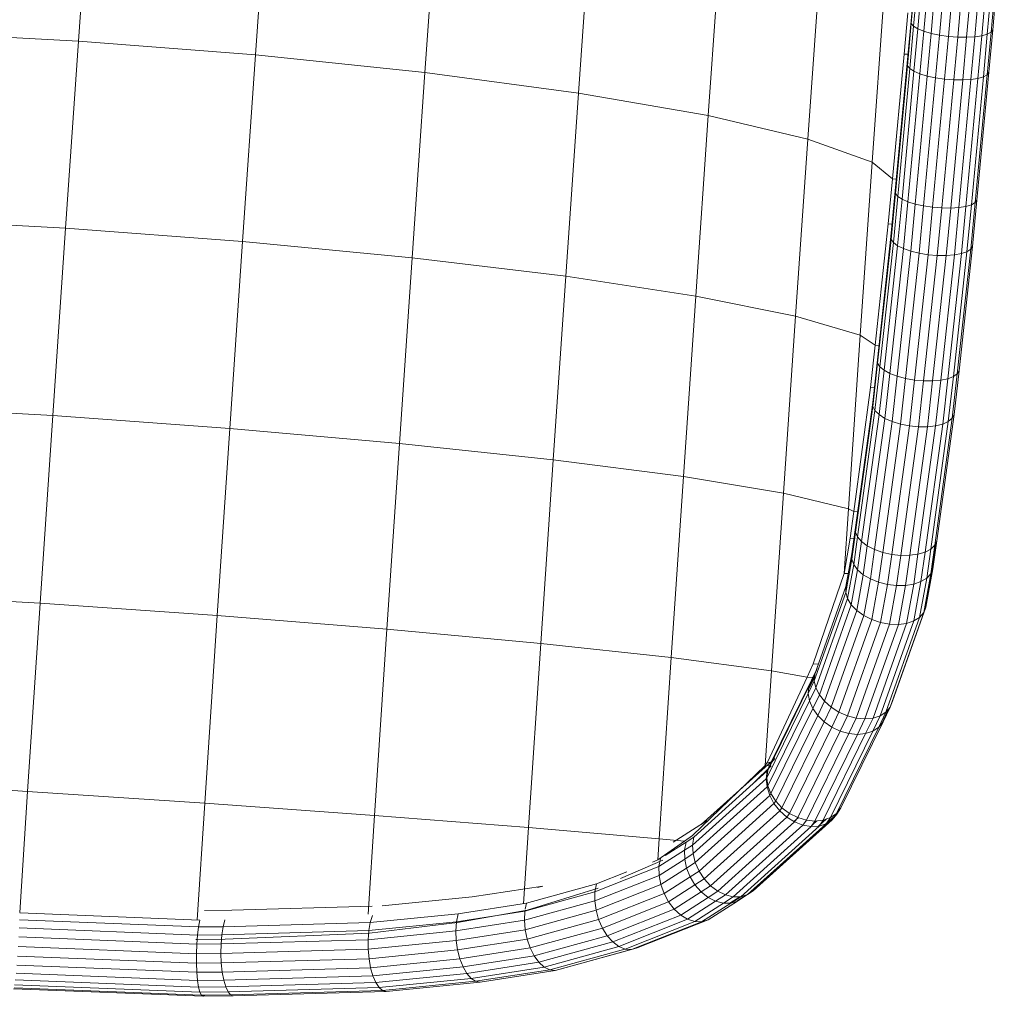
# Model space of a CAD drawing. Units: inches. Extents: x 10 to 14096, y 9 to 9970.
# Drawn here: x 3981 to 4464, y 4532 to 5011 of the extents above; entities that cross this region are included whole.
import ezdxf

# ---------------------------------------------------------------- set-up
doc = ezdxf.new("R2010")
doc.units = ezdxf.units.IN
doc.header["$MEASUREMENT"] = 0

# ---------------------------------------------------------------- blocks, each defined once
blk = doc.blocks.new('5010_DWG-663723-Level 1')
at = {"lineweight": 9}
for p, q in [((7236.21, -309.45), (7242.64, -217.93)), ((7322.96, -316.18), (7329.37, -224.88)), ((7406.03, -324.81), (7412.4, -234.17)), ((7650, -235.46), (7644.34, -299.56)), ((7650.13, -236.85), (7644.47, -300.84)), ((7651.25, -238.27), (7645.6, -302.16)), ((7653.31, -239.67), (7647.68, -303.46)), ((7656.22, -240.97), (7650.59, -304.67)), ((7689.19, -241.23), (7683.55, -305.07)), ((7690.07, -239.97), (7684.42, -303.91)), ((7481.27, -334.92), (7487.56, -245.32)), ((7659.81, -242.1), (7654.19, -305.73)), ((7663.92, -243.02), (7658.3, -306.6)), ((7668.34, -243.67), (7662.72, -307.22)), ((7672.84, -244.02), (7667.22, -307.57)), ((7677.2, -244.06), (7671.58, -307.62)), ((7681.2, -243.77), (7675.58, -307.38)), ((7684.64, -243.19), (7679.02, -306.85)), ((7687.35, -242.33), (7681.72, -306.07)), ((7544.91, -346), (7551.1, -257.79)), ((7593.75, -357.48), (7599.83, -270.94)), ((7625.34, -368.8), (7631.29, -284.11)), ((7640.96, -315.82), (7642.8, -295.54)), ((7644.34, -299.56), (7642.45, -320.27)), ((7644.47, -300.84), (7642.58, -321.58)), ((7645.6, -302.16), (7643.71, -322.94)), ((7644.34, -299.56), (7644.47, -300.84)), ((7644.47, -300.84), (7645.6, -302.16)), ((7645.6, -302.16), (7647.68, -303.46)), ((7647.68, -303.46), (7645.78, -324.27)), ((7647.68, -303.46), (7650.59, -304.67)), ((7684.42, -303.91), (7682.53, -324.73)), ((7683.55, -305.07), (7684.42, -303.91)), ((7236.21, -309.45), (7150.16, -304.96)), ((7650.59, -304.67), (7648.69, -325.51)), ((7650.59, -304.67), (7654.19, -305.73)), ((7654.19, -305.73), (7652.29, -326.6)), ((7654.19, -305.73), (7658.3, -306.6)), ((7658.3, -306.6), (7656.4, -327.49)), ((7658.3, -306.6), (7662.72, -307.22)), ((7662.72, -307.22), (7660.82, -328.13)), ((7662.72, -307.22), (7667.22, -307.57)), ((7667.22, -307.57), (7665.32, -328.48)), ((7671.58, -307.62), (7667.22, -307.57)), ((7671.58, -307.62), (7669.68, -328.54)), ((7671.58, -307.62), (7675.58, -307.38)), ((7675.58, -307.38), (7673.67, -328.29)), ((7675.58, -307.38), (7679.02, -306.85)), ((7679.02, -306.85), (7677.11, -327.75)), ((7679.02, -306.85), (7681.72, -306.07)), ((7681.72, -306.07), (7679.82, -326.95)), ((7683.55, -305.07), (7681.65, -325.93)), ((7681.72, -306.07), (7683.55, -305.07)), ((7229.86, -401.26), (7236.21, -309.45)), ((7322.96, -316.18), (7236.21, -309.45)), ((7316.61, -407.77), (7322.96, -316.18)), ((7322.96, -316.18), (7406.03, -324.81)), ((7635.31, -377.06), (7640.96, -315.82)), ((7643, -315.92), (7640.96, -315.82)), ((7642.45, -320.27), (7636.61, -382.89)), ((7642.58, -321.58), (7636.74, -384.23)), ((7643.71, -322.94), (7637.86, -385.62)), ((7642.45, -320.27), (7642.58, -321.58)), ((7642.58, -321.58), (7643.71, -322.94)), ((7643.71, -322.94), (7645.78, -324.27)), ((7399.73, -415.75), (7406.03, -324.81)), ((7406.03, -324.81), (7481.27, -334.92)), ((7645.78, -324.27), (7639.93, -386.98)), ((7648.69, -325.51), (7642.83, -388.25)), ((7645.78, -324.27), (7648.69, -325.51)), ((7652.29, -326.6), (7646.43, -389.37)), ((7648.69, -325.51), (7652.29, -326.6)), ((7656.4, -327.49), (7650.54, -390.28)), ((7652.29, -326.6), (7656.4, -327.49)), ((7660.82, -328.13), (7654.95, -390.93)), ((7656.4, -327.49), (7660.82, -328.13)), ((7660.82, -328.13), (7665.32, -328.48)), ((7677.11, -327.75), (7671.25, -390.55)), ((7673.67, -328.29), (7677.11, -327.75)), ((7679.82, -326.95), (7673.96, -389.73)), ((7681.65, -325.93), (7675.79, -388.69)), ((7682.53, -324.73), (7676.67, -387.46)), ((7677.11, -327.75), (7679.82, -326.95)), ((7679.82, -326.95), (7681.65, -325.93)), ((7681.65, -325.93), (7682.53, -324.73)), ((7665.32, -328.48), (7659.46, -391.3)), ((7669.68, -328.54), (7663.81, -391.36)), ((7669.68, -328.54), (7665.32, -328.48)), ((7673.67, -328.29), (7667.81, -391.1)), ((7669.68, -328.54), (7673.67, -328.29)), ((7475.05, -424.8), (7481.27, -334.92)), ((7481.27, -334.92), (7544.91, -346)), ((7538.78, -434.47), (7544.91, -346)), ((7544.91, -346), (7593.75, -357.48)), ((7587.74, -444.28), (7593.75, -357.48)), ((7593.75, -357.48), (7625.34, -368.8)), ((7619.46, -453.73), (7625.34, -368.8)), ((7625.34, -368.8), (7635.31, -377.06)), ((7633.21, -399.1), (7635.31, -377.06)), ((7637.21, -377.16), (7635.31, -377.06)), ((7636.61, -382.89), (7634.46, -405.24)), ((7636.74, -384.23), (7634.57, -406.74)), ((7637.86, -385.62), (7635.68, -408.3)), ((7636.61, -382.89), (7636.74, -384.23)), ((7636.74, -384.23), (7637.86, -385.62)), ((7637.86, -385.62), (7639.93, -386.98)), ((7639.93, -386.98), (7637.73, -409.82)), ((7639.93, -386.98), (7642.83, -388.25)), ((7642.83, -388.25), (7640.62, -411.24)), ((7642.83, -388.25), (7646.43, -389.37)), ((7646.43, -389.37), (7644.21, -412.49)), ((7646.43, -389.37), (7650.54, -390.28)), ((7650.54, -390.28), (7648.31, -413.49)), ((7650.54, -390.28), (7654.95, -390.93)), ((7654.95, -390.93), (7652.72, -414.2)), ((7654.95, -390.93), (7659.46, -391.3)), ((7667.81, -391.1), (7671.25, -390.55)), ((7671.25, -390.55), (7669.03, -413.69)), ((7671.25, -390.55), (7673.96, -389.73)), ((7673.96, -389.73), (7671.74, -412.76)), ((7675.79, -388.69), (7673.6, -411.57)), ((7673.96, -389.73), (7675.79, -388.69)), ((7676.67, -387.46), (7674.49, -410.19)), ((7675.79, -388.69), (7676.67, -387.46)), ((7659.46, -391.3), (7657.22, -414.59)), ((7663.81, -391.36), (7659.46, -391.3)), ((7663.81, -391.36), (7661.58, -414.63)), ((7663.81, -391.36), (7667.81, -391.1)), ((7667.81, -391.1), (7665.58, -414.33)), ((7229.86, -401.26), (7143.81, -396.55)), ((7626.83, -458.64), (7633.21, -399.1)), ((7635.23, -399.21), (7633.21, -399.1)), ((7223.59, -493.12), (7229.86, -401.26)), ((7316.61, -407.77), (7229.86, -401.26)), ((7634.46, -405.24), (7627.88, -465.81)), ((7634.46, -405.24), (7634.57, -406.74)), ((7310.36, -499.41), (7316.61, -407.77)), ((7316.61, -407.77), (7399.73, -415.75)), ((7634.57, -406.74), (7627.97, -467.48)), ((7635.68, -408.3), (7629.06, -469.21)), ((7637.73, -409.82), (7631.1, -470.89)), ((7634.57, -406.74), (7635.68, -408.3)), ((7635.68, -408.3), (7637.73, -409.82)), ((7637.73, -409.82), (7640.62, -411.24)), ((7674.49, -410.19), (7667.87, -471.14)), ((7673.6, -411.57), (7674.49, -410.19)), ((7640.62, -411.24), (7633.97, -472.46)), ((7644.21, -412.49), (7637.55, -473.82)), ((7640.62, -411.24), (7644.21, -412.49)), ((7648.31, -413.49), (7641.64, -474.92)), ((7644.21, -412.49), (7648.31, -413.49)), ((7652.72, -414.2), (7646.04, -475.69)), ((7648.31, -413.49), (7652.72, -414.2)), ((7657.22, -414.59), (7650.53, -476.1)), ((7652.72, -414.2), (7657.22, -414.59)), ((7661.58, -414.63), (7654.89, -476.13)), ((7661.58, -414.63), (7657.22, -414.59)), ((7665.58, -414.33), (7658.9, -475.78)), ((7661.58, -414.63), (7665.58, -414.33)), ((7669.03, -413.69), (7662.36, -475.05)), ((7671.74, -412.76), (7665.09, -474)), ((7665.58, -414.33), (7669.03, -413.69)), ((7673.6, -411.57), (7666.96, -472.68)), ((7669.03, -413.69), (7671.74, -412.76)), ((7671.74, -412.76), (7673.6, -411.57)), ((7393.52, -506.74), (7399.73, -415.75)), ((7399.73, -415.75), (7475.05, -424.8)), ((7468.91, -514.75), (7475.05, -424.8)), ((7475.05, -424.8), (7538.78, -434.47)), ((7532.73, -523.04), (7538.78, -434.47)), ((7538.78, -434.47), (7587.74, -444.28)), ((7581.81, -531.18), (7587.74, -444.28)), ((7587.74, -444.28), (7619.46, -453.73)), ((7613.66, -538.78), (7619.46, -453.73)), ((7619.46, -453.73), (7626.83, -458.64)), ((7624.55, -479.39), (7626.83, -458.64)), ((7628.73, -458.75), (7626.83, -458.64)), ((7627.88, -465.81), (7625.56, -486.64)), ((7627.97, -467.48), (7625.62, -488.62)), ((7627.88, -465.81), (7627.97, -467.48)), ((7627.97, -467.48), (7629.06, -469.21)), ((7629.06, -469.21), (7626.67, -490.65)), ((7631.1, -470.89), (7628.67, -492.64)), ((7629.06, -469.21), (7631.1, -470.89)), ((7631.1, -470.89), (7633.97, -472.46)), ((7633.97, -472.46), (7631.52, -494.47)), ((7633.97, -472.46), (7637.55, -473.82)), ((7666.96, -472.68), (7664.53, -494.45)), ((7665.09, -474), (7666.96, -472.68)), ((7667.87, -471.14), (7665.47, -492.62)), ((7666.96, -472.68), (7667.87, -471.14)), ((7637.55, -473.82), (7635.07, -496.06)), ((7637.55, -473.82), (7641.64, -474.92)), ((7641.64, -474.92), (7639.14, -497.32)), ((7641.64, -474.92), (7646.04, -475.69)), ((7646.04, -475.69), (7643.53, -498.2)), ((7646.04, -475.69), (7650.53, -476.1)), ((7650.53, -476.1), (7648.02, -498.65)), ((7654.89, -476.13), (7650.53, -476.1)), ((7654.89, -476.13), (7652.39, -498.65)), ((7654.89, -476.13), (7658.9, -475.78)), ((7658.9, -475.78), (7656.41, -498.2)), ((7658.9, -475.78), (7662.36, -475.05)), ((7662.36, -475.05), (7659.88, -497.31)), ((7662.36, -475.05), (7665.09, -474)), ((7665.09, -474), (7662.63, -496.04)), ((7616.34, -540.16), (7624.55, -479.39)), ((7626.59, -479.5), (7624.55, -479.39)), ((7625.56, -486.64), (7617.11, -548.01)), ((7625.56, -486.64), (7625.62, -488.62)), ((7223.59, -493.12), (7137.56, -488.19)), ((7625.62, -488.62), (7617.13, -550.28)), ((7626.67, -490.65), (7618.14, -552.61)), ((7625.62, -488.62), (7626.67, -490.65)), ((7626.67, -490.65), (7628.67, -492.64)), ((7217.39, -585.13), (7223.59, -493.12)), ((7310.36, -499.41), (7223.59, -493.12)), ((7628.67, -492.64), (7620.11, -554.87)), ((7631.52, -494.47), (7622.92, -556.95)), ((7635.07, -496.06), (7626.44, -558.75)), ((7628.67, -492.64), (7631.52, -494.47)), ((7631.52, -494.47), (7635.07, -496.06)), ((7635.07, -496.06), (7639.14, -497.32)), ((7662.63, -496.04), (7654.03, -558.54)), ((7664.53, -494.45), (7655.96, -556.7)), ((7665.47, -492.62), (7656.94, -554.6)), ((7659.88, -497.31), (7662.63, -496.04)), ((7662.63, -496.04), (7664.53, -494.45)), ((7664.53, -494.45), (7665.47, -492.62)), ((7304.18, -591.2), (7310.36, -499.41)), ((7310.36, -499.41), (7393.52, -506.74)), ((7639.14, -497.32), (7630.49, -560.17)), ((7643.53, -498.2), (7634.86, -561.15)), ((7639.14, -497.32), (7643.53, -498.2)), ((7648.02, -498.65), (7639.35, -561.64)), ((7643.53, -498.2), (7648.02, -498.65)), ((7652.39, -498.65), (7643.72, -561.61)), ((7656.41, -498.2), (7647.75, -561.06)), ((7652.39, -498.65), (7648.02, -498.65)), ((7659.88, -497.31), (7651.25, -560.02)), ((7652.39, -498.65), (7656.41, -498.2)), ((7656.41, -498.2), (7659.88, -497.31)), ((7387.39, -597.88), (7393.52, -506.74)), ((7393.52, -506.74), (7468.91, -514.75)), ((7462.84, -604.85), (7468.91, -514.75)), ((7468.91, -514.75), (7532.73, -523.04)), ((7526.77, -611.74), (7532.73, -523.04)), ((7532.73, -523.04), (7581.81, -531.18)), ((7575.95, -618.23), (7581.81, -531.18)), ((7581.81, -531.18), (7613.66, -538.78)), ((7611.52, -570.49), (7613.66, -538.78)), ((7613.66, -538.78), (7616.34, -540.16)), ((7614.55, -553.19), (7616.34, -540.16)), ((7618.26, -540.27), (7616.34, -540.16)), ((7617.11, -548.01), (7615.3, -560.85)), ((7617.11, -548.01), (7617.13, -550.28)), ((7611.52, -570.49), (7614.55, -553.19)), ((7616.96, -553.33), (7614.55, -553.19)), ((7617.13, -550.28), (7615.27, -563.49)), ((7618.14, -552.61), (7616.24, -566.17)), ((7617.13, -550.28), (7618.14, -552.61)), ((7618.14, -552.61), (7620.11, -554.87)), ((7620.11, -554.87), (7618.15, -568.78)), ((7620.11, -554.87), (7622.92, -556.95)), ((7656.94, -554.6), (7655.03, -568.18)), ((7655.96, -556.7), (7656.94, -554.6)), ((7622.92, -556.95), (7620.92, -571.16)), ((7622.92, -556.95), (7626.44, -558.75)), ((7626.44, -558.75), (7624.4, -573.22)), ((7626.44, -558.75), (7630.49, -560.17)), ((7651.25, -560.02), (7654.03, -558.54)), ((7654.03, -558.54), (7652.03, -572.77)), ((7655.96, -556.7), (7654, -570.63)), ((7654.03, -558.54), (7655.96, -556.7)), ((7656.45, -555.64), (7655.06, -565.55)), ((7615.27, -563.49), (7612.33, -579.79)), ((7615.3, -560.85), (7612.43, -576.85)), ((7615.3, -560.85), (7615.27, -563.49)), ((7615.27, -563.49), (7616.24, -566.17)), ((7630.49, -560.17), (7628.43, -574.84)), ((7630.49, -560.17), (7634.86, -561.15)), ((7634.86, -561.15), (7632.79, -575.94)), ((7634.86, -561.15), (7639.35, -561.64)), ((7639.35, -561.64), (7637.27, -576.47)), ((7643.72, -561.61), (7639.35, -561.64)), ((7643.72, -561.61), (7641.64, -576.4)), ((7643.72, -561.61), (7647.75, -561.06)), ((7647.75, -561.06), (7645.69, -575.73)), ((7647.75, -561.06), (7651.25, -560.02)), ((7651.25, -560.02), (7649.21, -574.5)), ((7616.24, -566.17), (7613.22, -582.84)), ((7618.15, -568.78), (7615.05, -585.85)), ((7616.24, -566.17), (7618.15, -568.78)), ((7618.15, -568.78), (7620.92, -571.16)), ((7655.03, -568.18), (7651.64, -587.05)), ((7655.06, -565.55), (7651.74, -584.1)), ((7654, -570.63), (7655.03, -568.18)), ((7655.03, -568.18), (7655.06, -565.55)), ((7596.34, -614.87), (7611.52, -570.49)), ((7613.99, -570.61), (7611.52, -570.49)), ((7620.92, -571.16), (7617.73, -588.67)), ((7620.92, -571.16), (7624.4, -573.22)), ((7624.4, -573.22), (7621.13, -591.14)), ((7624.4, -573.22), (7628.43, -574.84)), ((7652.03, -572.77), (7648.54, -592.04)), ((7649.21, -574.5), (7652.03, -572.77)), ((7654, -570.63), (7650.55, -589.74)), ((7652.03, -572.77), (7654, -570.63)), ((7612.43, -576.85), (7597.12, -619.96)), ((7612.43, -576.85), (7612.33, -579.79)), ((7613.11, -575.48), (7612.41, -577.52)), ((7613.21, -574.91), (7612.43, -576.85)), ((7628.43, -574.84), (7625.08, -593.16)), ((7628.43, -574.84), (7632.79, -575.94)), ((7632.79, -575.94), (7629.37, -594.61)), ((7632.79, -575.94), (7637.27, -576.47)), ((7637.27, -576.47), (7633.8, -595.42)), ((7641.64, -576.4), (7637.27, -576.47)), ((7641.64, -576.4), (7638.14, -595.57)), ((7641.64, -576.4), (7645.69, -575.73)), ((7645.69, -575.73), (7642.18, -595.03)), ((7645.69, -575.73), (7649.21, -574.5)), ((7649.21, -574.5), (7645.7, -593.83)), ((7217.39, -585.13), (7131.38, -579.98)), ((7612.33, -579.79), (7596.93, -623.18)), ((7613.22, -582.84), (7597.71, -626.57)), ((7612.33, -579.79), (7613.22, -582.84)), ((7613.22, -582.84), (7615.05, -585.85)), ((7211.28, -677.36), (7217.39, -585.13)), ((7304.18, -591.2), (7217.39, -585.13)), ((7615.05, -585.85), (7599.41, -629.97)), ((7617.73, -588.67), (7601.95, -633.19)), ((7615.05, -585.85), (7617.73, -588.67)), ((7617.73, -588.67), (7621.13, -591.14)), ((7651.64, -587.05), (7635.22, -633.22)), ((7650.55, -589.74), (7651.64, -587.05)), ((7651.64, -587.05), (7651.74, -584.1)), ((7298.08, -683.21), (7304.18, -591.2)), ((7304.18, -591.2), (7387.39, -597.88)), ((7621.13, -591.14), (7605.21, -636.09)), ((7625.08, -593.16), (7609.02, -638.51)), ((7621.13, -591.14), (7625.08, -593.16)), ((7625.08, -593.16), (7629.37, -594.61)), ((7648.54, -592.04), (7632.04, -638.53)), ((7650.55, -589.74), (7634.08, -636.11)), ((7645.7, -593.83), (7648.54, -592.04)), ((7648.54, -592.04), (7650.55, -589.74)), ((7381.33, -689.23), (7387.39, -597.88)), ((7387.39, -597.88), (7462.84, -604.85)), ((7629.37, -594.61), (7613.18, -640.33)), ((7633.8, -595.42), (7617.5, -641.46)), ((7638.14, -595.57), (7621.74, -641.84)), ((7642.18, -595.03), (7625.71, -641.47)), ((7645.7, -593.83), (7629.2, -640.34)), ((7629.37, -594.61), (7633.8, -595.42)), ((7638.14, -595.57), (7633.8, -595.42)), ((7638.14, -595.57), (7642.18, -595.03)), ((7642.18, -595.03), (7645.7, -593.83)), ((7456.86, -695.14), (7462.84, -604.85)), ((7462.84, -604.85), (7526.77, -611.74)), ((7520.87, -700.62), (7526.77, -611.74)), ((7526.77, -611.74), (7575.95, -618.23)), ((7593.38, -621.36), (7596.34, -614.87)), ((7598.26, -617.07), (7595.48, -622.85)), ((7599.05, -615), (7596.34, -614.87)), ((7598.26, -617.07), (7597.12, -619.96)), ((7572.86, -664.76), (7575.95, -618.23)), ((7573.91, -663.07), (7593.38, -621.36)), ((7575.95, -618.23), (7593.38, -621.36)), ((7596.57, -621.51), (7593.38, -621.36)), ((7597.03, -621.44), (7594.11, -627.39)), ((7596.57, -621.51), (7594.17, -626.64)), ((7597.12, -619.96), (7594.23, -625.95)), ((7597.12, -619.96), (7596.93, -623.18)), ((7594.23, -625.95), (7574.07, -667.08)), ((7595.48, -622.85), (7575.41, -663.79)), ((7596.93, -623.18), (7593.93, -629.41)), ((7594.23, -625.95), (7593.93, -629.41)), ((7595.48, -622.85), (7594.23, -625.95)), ((7597.71, -626.57), (7594.59, -633.05)), ((7596.93, -623.18), (7597.71, -626.57)), ((7597.71, -626.57), (7599.41, -629.97)), ((7593.93, -629.41), (7573.67, -670.75)), ((7593.93, -629.41), (7594.59, -633.05)), ((7599.41, -629.97), (7596.18, -636.69)), ((7599.41, -629.97), (7601.95, -633.19)), ((7594.59, -633.05), (7574.22, -674.61)), ((7596.18, -636.69), (7575.7, -678.47)), ((7594.59, -633.05), (7596.18, -636.69)), ((7596.18, -636.69), (7598.61, -640.14)), ((7601.95, -633.19), (7598.61, -640.14)), ((7605.21, -636.09), (7601.77, -643.24)), ((7601.95, -633.19), (7605.21, -636.09)), ((7605.21, -636.09), (7609.02, -638.51)), ((7634.08, -636.11), (7630.65, -643.25)), ((7633.51, -636.79), (7631.9, -640.15)), ((7632.04, -638.53), (7634.08, -636.11)), ((7634.08, -636.11), (7635.22, -633.22)), ((7598.61, -640.14), (7578.02, -682.14)), ((7598.61, -640.14), (7601.77, -643.24)), ((7609.02, -638.51), (7605.49, -645.83)), ((7609.02, -638.51), (7613.18, -640.33)), ((7613.18, -640.33), (7609.6, -647.78)), ((7613.18, -640.33), (7617.5, -641.46)), ((7617.5, -641.46), (7613.87, -648.99)), ((7621.74, -641.84), (7617.5, -641.46)), ((7621.74, -641.84), (7618.11, -649.41)), ((7621.74, -641.84), (7625.71, -641.47)), ((7625.71, -641.47), (7622.09, -649)), ((7629.2, -640.34), (7625.62, -647.79)), ((7625.71, -641.47), (7629.2, -640.34)), ((7632.04, -638.53), (7628.53, -645.84)), ((7629.2, -640.34), (7632.04, -638.53)), ((7631.9, -640.15), (7629.97, -644.08)), ((7630.65, -643.25), (7631.9, -640.15)), ((7601.77, -643.24), (7581.09, -685.43)), ((7605.49, -645.83), (7584.74, -688.18)), ((7601.77, -643.24), (7605.49, -645.83)), ((7605.49, -645.83), (7609.6, -647.78)), ((7628.53, -645.84), (7607.78, -688.16)), ((7630.65, -643.25), (7609.98, -685.41)), ((7625.62, -647.79), (7628.53, -645.84)), ((7628.53, -645.84), (7630.65, -643.25)), ((7609.6, -647.78), (7588.78, -690.24)), ((7613.87, -648.99), (7593.03, -691.52)), ((7618.11, -649.41), (7597.25, -691.96)), ((7622.09, -649), (7601.25, -691.52)), ((7625.62, -647.79), (7604.82, -690.23)), ((7609.6, -647.78), (7613.87, -648.99)), ((7618.11, -649.41), (7613.87, -648.99)), ((7618.11, -649.41), (7622.09, -649)), ((7622.09, -649), (7625.62, -647.79)), ((7577.51, -661.22), (7541.48, -693.62)), ((7577.51, -661.22), (7575.29, -663.97)), ((7537.29, -699.02), (7572.86, -664.76)), ((7575.82, -664.9), (7567.37, -673)), ((7572.86, -664.76), (7573.91, -663.07)), ((7575.16, -664.87), (7572.86, -664.76)), ((7575.29, -663.97), (7573.88, -667.34)), ((7575.98, -663.18), (7573.91, -663.07)), ((7575.41, -663.79), (7574.07, -667.08)), ((7575.41, -663.79), (7575.29, -663.97)), ((7573.88, -667.34), (7537.86, -699.77)), ((7573.88, -667.34), (7573.36, -671.15)), ((7573.67, -670.75), (7573.36, -671.15)), ((7574.07, -667.08), (7573.67, -670.75)), ((7573.67, -670.75), (7574.22, -674.61)), ((7211.28, -677.36), (7125.28, -671.99)), ((7573.36, -671.15), (7537.24, -703.69)), ((7573.76, -675.22), (7537.47, -707.92)), ((7573.36, -671.15), (7573.76, -675.22)), ((7574.22, -674.61), (7573.76, -675.22)), ((7573.76, -675.22), (7575.05, -679.34)), ((7574.22, -674.61), (7575.7, -678.47)), ((7211.28, -677.36), (7207.4, -736.7)), ((7298.08, -683.21), (7211.28, -677.36)), ((7575.05, -679.34), (7538.55, -712.24)), ((7575.7, -678.47), (7575.05, -679.34)), ((7575.05, -679.34), (7577.17, -683.31)), ((7575.7, -678.47), (7578.02, -682.14)), ((7294.35, -740.33), (7298.08, -683.21)), ((7298.08, -683.21), (7381.33, -689.23)), ((7577.17, -683.31), (7540.41, -716.45)), ((7578.02, -682.14), (7577.17, -683.31)), ((7577.17, -683.31), (7580.02, -686.93)), ((7578.02, -682.14), (7581.09, -685.43)), ((7381.33, -689.23), (7378.17, -737.51)), ((7456.86, -695.14), (7381.33, -689.23)), ((7580.02, -686.93), (7542.97, -720.32)), ((7583.44, -690), (7546.09, -723.67)), ((7581.09, -685.43), (7580.02, -686.93)), ((7580.02, -686.93), (7583.44, -690)), ((7581.09, -685.43), (7584.74, -688.18)), ((7584.74, -688.18), (7583.44, -690)), ((7583.44, -690), (7587.28, -692.39)), ((7584.74, -688.18), (7588.78, -690.24)), ((7607.92, -688.54), (7602.56, -693.35)), ((7604.82, -690.23), (7607.78, -688.16)), ((7607.78, -688.16), (7605.7, -691.29)), ((7605.7, -691.29), (7607.92, -688.54)), ((7607.78, -688.16), (7609.98, -685.41)), ((7609.98, -685.41), (7607.92, -688.54)), ((7540.78, -693.99), (7527.75, -702.33)), ((7544.31, -691.7), (7540.78, -693.99)), ((7544.31, -691.7), (7541.48, -693.62)), ((7587.28, -692.39), (7549.62, -726.33)), ((7591.33, -693.97), (7553.38, -728.16)), ((7595.4, -694.67), (7557.19, -729.08)), ((7599.27, -694.43), (7560.84, -729.03)), ((7602.76, -693.29), (7564.17, -728.01)), ((7605.7, -691.29), (7567, -726.09)), ((7589.04, -690.32), (7586.96, -692.19)), ((7588.78, -690.24), (7587.28, -692.39)), ((7587.28, -692.39), (7591.33, -693.97)), ((7588.78, -690.24), (7593.03, -691.52)), ((7593.03, -691.52), (7591.33, -693.97)), ((7595.4, -694.67), (7591.33, -693.97)), ((7597.25, -691.96), (7593.03, -691.52)), ((7597.25, -691.96), (7595.4, -694.67)), ((7595.4, -694.67), (7599.27, -694.43)), ((7598.15, -691.86), (7595.99, -693.8)), ((7597.25, -691.96), (7601.25, -691.52)), ((7602.95, -690.91), (7599, -694.45)), ((7601.25, -691.52), (7599.27, -694.43)), ((7599.27, -694.43), (7602.76, -693.29)), ((7601.25, -691.52), (7604.82, -690.23)), ((7604.82, -690.23), (7602.76, -693.29)), ((7602.76, -693.29), (7605.7, -691.29)), ((7454.41, -732.53), (7456.86, -695.14)), ((7456.86, -695.14), (7520.87, -700.62)), ((7533.31, -701.83), (7537.29, -699.02)), ((7537.86, -699.77), (7534.05, -702.24)), ((7537.86, -699.77), (7537.24, -703.69)), ((7520.19, -711), (7520.87, -700.62)), ((7520.19, -711), (7533.31, -701.83)), ((7520.87, -700.62), (7533.31, -701.83)), ((7534.05, -702.24), (7523.84, -708.77)), ((7534.05, -702.24), (7533.29, -706.25)), ((7537.24, -703.69), (7533.29, -706.25)), ((7537.24, -703.69), (7537.47, -707.92)), ((7533.29, -706.25), (7520.77, -714.26)), ((7533.29, -706.25), (7533.38, -710.57)), ((7537.47, -707.92), (7533.38, -710.57)), ((7537.47, -707.92), (7538.55, -712.24)), ((7520.77, -714.26), (7489.41, -726.71)), ((7501.95, -720.11), (7522.72, -711.14)), ((7517.65, -712.1), (7520.19, -711)), ((7521.49, -710.28), (7520.77, -714.26)), ((7520.77, -714.26), (7520.84, -718.6)), ((7533.38, -710.57), (7520.84, -718.6)), ((7533.38, -710.57), (7534.3, -714.99)), ((7538.55, -712.24), (7534.3, -714.99)), ((7538.55, -712.24), (7540.41, -716.45)), ((7520.84, -718.6), (7489.32, -731.11)), ((7505.02, -716.81), (7490.18, -722.7)), ((7520.84, -718.6), (7521.68, -723.07)), ((7534.3, -714.99), (7521.68, -723.07)), ((7534.3, -714.99), (7536.01, -719.3)), ((7540.41, -716.45), (7536.01, -719.3)), ((7540.41, -716.45), (7542.97, -720.32)), ((7463.83, -723.79), (7429.17, -729.13)), ((7490.18, -722.7), (7455.86, -732.15)), ((7463.83, -723.79), (7461.31, -724.46)), ((7490.18, -722.7), (7489.41, -726.71)), ((7521.68, -723.07), (7489.93, -735.69)), ((7521.68, -723.07), (7523.25, -727.47)), ((7536.01, -719.3), (7523.25, -727.47)), ((7538.43, -723.26), (7525.48, -731.55)), ((7536.01, -719.3), (7538.43, -723.26)), ((7542.97, -720.32), (7538.43, -723.26)), ((7538.43, -723.26), (7541.44, -726.69)), ((7546.09, -723.67), (7541.44, -726.69)), ((7542.97, -720.32), (7546.09, -723.67)), ((7546.09, -723.67), (7549.62, -726.33)), ((7489.41, -726.71), (7455.04, -736.16)), ((7456.19, -735.61), (7490.99, -724.85)), ((7489.41, -726.71), (7489.32, -731.11)), ((7523.25, -727.47), (7491.2, -740.2)), ((7523.25, -727.47), (7525.48, -731.55)), ((7541.44, -726.69), (7528.24, -735.13)), ((7541.44, -726.69), (7544.87, -729.41)), ((7549.62, -726.33), (7544.87, -729.41)), ((7553.38, -728.16), (7548.57, -731.28)), ((7549.62, -726.33), (7553.38, -728.16)), ((7557.19, -729.08), (7553.38, -728.16)), ((7564.17, -728.01), (7559.35, -731.14)), ((7560.84, -729.03), (7564.17, -728.01)), ((7564.17, -728.01), (7567, -726.09)), ((7429.17, -729.13), (7385.03, -733.57)), ((7455.86, -732.15), (7422.28, -737.35)), ((7489.32, -731.11), (7454.82, -740.6)), ((7455.86, -732.15), (7455.24, -735.19)), ((7489.32, -731.11), (7489.93, -735.69)), ((7525.48, -731.55), (7493.06, -744.43)), ((7525.48, -731.55), (7528.24, -735.13)), ((7544.87, -729.41), (7531.42, -738.02)), ((7548.57, -731.28), (7534.83, -740.08)), ((7552.34, -732.22), (7538.32, -741.19)), ((7555.99, -732.17), (7541.7, -741.32)), ((7559.35, -731.14), (7544.82, -740.44)), ((7544.87, -729.41), (7548.57, -731.28)), ((7552.34, -732.22), (7548.57, -731.28)), ((7557.19, -729.08), (7552.34, -732.22)), ((7552.34, -732.22), (7555.99, -732.17)), ((7560.38, -729.03), (7555.46, -732.18)), ((7560.84, -729.03), (7555.99, -732.17)), ((7555.99, -732.17), (7559.35, -731.14)), ((7557.19, -729.08), (7560.84, -729.03)), ((7562.25, -729.17), (7559.02, -731.24)), ((7559.35, -731.14), (7562.25, -729.17)), ((7207.4, -736.93), (7295.65, -740.49)), ((7297.97, -735.82), (7311.47, -735.67)), ((7380.14, -733.71), (7311.47, -735.67)), ((7422.28, -737.35), (7379.28, -741.65)), ((7380.36, -738.29), (7379.28, -741.65)), ((7455.04, -736.16), (7421.49, -741.36)), ((7422.28, -737.35), (7421.49, -741.36)), ((7422.05, -741.64), (7456.19, -735.61)), ((7455.04, -736.16), (7454.82, -740.6)), ((7489.93, -735.69), (7455.2, -745.23)), ((7489.93, -735.69), (7491.2, -740.2)), ((7528.24, -735.13), (7495.43, -748.16)), ((7531.42, -738.02), (7498.18, -751.21)), ((7528.24, -735.13), (7531.42, -738.02)), ((7531.42, -738.02), (7534.83, -740.08)), ((7207.32, -740.31), (7295.03, -743.84)), ((7295.65, -740.49), (7295.03, -743.84)), ((7307.96, -740.36), (7307.1, -743.72)), ((7379.28, -741.65), (7307.1, -743.72)), ((7421.49, -741.36), (7378.54, -745.65)), ((7379.28, -741.65), (7378.54, -745.65)), ((7422.05, -741.64), (7378.89, -746.89)), ((7454.82, -740.6), (7421.19, -745.81)), ((7421.49, -741.36), (7421.19, -745.81)), ((7454.82, -740.6), (7455.2, -745.23)), ((7491.2, -740.2), (7456.17, -749.83)), ((7491.2, -740.2), (7493.06, -744.43)), ((7534.83, -740.08), (7501.18, -753.42)), ((7538.32, -741.19), (7504.28, -754.68)), ((7541.7, -741.32), (7507.32, -754.93)), ((7544.82, -740.44), (7510.15, -754.16)), ((7538.32, -741.19), (7534.83, -740.08)), ((7538.32, -741.19), (7541.7, -741.32)), ((7541.7, -741.32), (7544.82, -740.44)), ((7207.16, -744.32), (7294.53, -747.84)), ((7294.53, -747.84), (7294.19, -752.29)), ((7295.03, -743.84), (7294.53, -747.84)), ((7294.53, -747.84), (7306.47, -747.72)), ((7295.03, -743.84), (7307.1, -743.72)), ((7306.47, -747.72), (7306.11, -752.18)), ((7307.1, -743.72), (7306.47, -747.72)), ((7378.54, -745.65), (7306.47, -747.72)), ((7378.89, -746.89), (7308.11, -749.8)), ((7378.54, -745.65), (7378.18, -750.11)), ((7421.19, -745.81), (7378.18, -750.11)), ((7421.19, -745.81), (7421.38, -750.48)), ((7455.2, -745.23), (7421.38, -750.48)), ((7455.2, -745.23), (7456.17, -749.83)), ((7493.06, -744.43), (7457.67, -754.16)), ((7493.06, -744.43), (7495.43, -748.16)), ((7206.93, -748.78), (7294.19, -752.29)), ((7294.32, -750.09), (7293.71, -750.08)), ((7294.19, -752.29), (7294.02, -756.98)), ((7294.19, -752.29), (7306.11, -752.18)), ((7294.32, -750.09), (7308.11, -749.8)), ((7306.11, -752.18), (7306.03, -756.86)), ((7378.18, -750.11), (7306.11, -752.18)), ((7378.18, -750.11), (7378.21, -754.79)), ((7421.38, -750.48), (7378.21, -754.79)), ((7421.38, -750.48), (7422.07, -755.12)), ((7456.17, -749.83), (7422.07, -755.12)), ((7456.17, -749.83), (7457.67, -754.16)), ((7495.43, -748.16), (7459.62, -758.01)), ((7498.18, -751.21), (7461.95, -761.18)), ((7495.43, -748.16), (7498.18, -751.21)), ((7498.18, -751.21), (7501.18, -753.42)), ((7206.65, -753.46), (7294.02, -756.98)), ((7294.02, -756.98), (7306.03, -756.86)), ((7294.02, -756.98), (7294.03, -761.65)), ((7378.21, -754.79), (7306.03, -756.86)), ((7306.03, -756.86), (7306.24, -761.53)), ((7378.21, -754.79), (7378.64, -759.45)), ((7422.07, -755.12), (7378.64, -759.45)), ((7422.07, -755.12), (7423.21, -759.5)), ((7457.67, -754.16), (7423.21, -759.5)), ((7457.67, -754.16), (7459.62, -758.01)), ((7501.18, -753.42), (7464.52, -763.52)), ((7504.12, -754.73), (7467.2, -764.91)), ((7507.32, -754.93), (7469.87, -765.27)), ((7510.15, -754.16), (7472.38, -764.6)), ((7504.28, -754.68), (7501.18, -753.42)), ((7504.28, -754.68), (7507.32, -754.93)), ((7507.32, -754.93), (7510.15, -754.16)), ((7205.97, -762.53), (7294.22, -766.09)), ((7206.32, -758.12), (7294.03, -761.65)), ((7294.03, -761.65), (7306.24, -761.53)), ((7294.03, -761.65), (7294.22, -766.09)), ((7378.64, -759.45), (7306.24, -761.53)), ((7306.24, -761.53), (7306.73, -765.96)), ((7378.64, -759.45), (7379.44, -763.87)), ((7423.21, -759.5), (7379.44, -763.87)), ((7423.21, -759.5), (7424.75, -763.41)), ((7459.62, -758.01), (7424.75, -763.41)), ((7461.95, -761.18), (7426.61, -766.65)), ((7459.62, -758.01), (7461.95, -761.18)), ((7461.95, -761.18), (7464.52, -763.52)), ((7205.61, -766.48), (7294.58, -770.06)), ((7294.22, -766.09), (7306.73, -765.96)), ((7294.22, -766.09), (7294.58, -770.06)), ((7379.44, -763.87), (7306.73, -765.96)), ((7306.73, -765.96), (7307.46, -769.93)), ((7379.44, -763.87), (7380.58, -767.83)), ((7424.75, -763.41), (7380.58, -767.83)), ((7426.61, -766.65), (7381.98, -771.12)), ((7424.75, -763.41), (7426.61, -766.65)), ((7426.61, -766.65), (7428.7, -769.06)), ((7464.52, -763.52), (7428.7, -769.06)), ((7467.2, -764.91), (7430.91, -770.52)), ((7469.87, -765.27), (7433.14, -770.94)), ((7467.2, -764.91), (7464.52, -763.52)), ((7467.2, -764.91), (7469.87, -765.27)), ((7469.87, -765.27), (7472.38, -764.6)), ((7204.93, -772.19), (7295.74, -775.85)), ((7205.26, -769.75), (7295.1, -773.37)), ((7294.58, -770.06), (7307.46, -769.93)), ((7294.58, -770.06), (7295.1, -773.37)), ((7380.58, -767.83), (7307.46, -769.93)), ((7307.46, -769.93), (7308.42, -773.23)), ((7381.98, -771.12), (7308.42, -773.23)), ((7380.58, -767.83), (7381.98, -771.12)), ((7381.98, -771.12), (7383.6, -773.58)), ((7428.7, -769.06), (7383.6, -773.58)), ((7430.91, -770.52), (7385.33, -775.09)), ((7433.14, -770.94), (7387.11, -775.57)), ((7430.91, -770.52), (7428.7, -769.06)), ((7430.91, -770.52), (7433.14, -770.94)), ((7204.43, -774.13), (7297.26, -777.87)), ((7296.47, -777.37), (7204.65, -773.68)), ((7295.1, -773.37), (7308.42, -773.23)), ((7295.1, -773.37), (7295.74, -775.85)), ((7295.74, -775.85), (7309.54, -775.7)), ((7296.47, -777.37), (7295.74, -775.85)), ((7308.42, -773.23), (7309.54, -775.7)), ((7383.6, -773.58), (7309.54, -775.7)), ((7310.77, -777.22), (7309.54, -775.7)), ((7385.33, -775.09), (7310.77, -777.22)), ((7387.11, -775.57), (7312.05, -777.71)), ((7385.33, -775.09), (7383.6, -773.58)), ((7385.33, -775.09), (7387.11, -775.57)), ((7296.47, -777.37), (7310.77, -777.22)), ((7296.47, -777.37), (7297.26, -777.87)), ((7297.26, -777.87), (7298.07, -777.31)), ((7297.26, -777.87), (7312.05, -777.71)), ((7310.77, -777.22), (7312.05, -777.71))]:
    blk.add_line(p, q, dxfattribs=at)

msp = doc.modelspace()

# ---------------------------------------------------------------- block references
at = {"lineweight": 9}
msp.add_blockref('5010_DWG-663723-Level 1', (-3226.34, 5309.47), dxfattribs=at)

doc.saveas('drawing.dxf')
